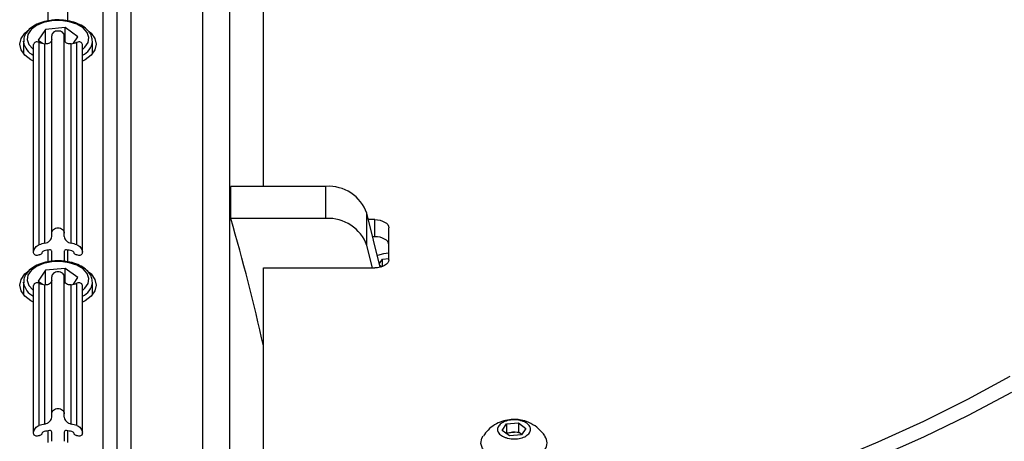
# Model space of a CAD drawing. Units: inches. Extents: x 310 to 41132, y -28265 to 7842.
# Drawn here: x 21478 to 21620, y -26053 to -25993 of the extents above; entities that cross this region are included whole.
import ezdxf

# ---------------------------------------------------------------- set-up
doc = ezdxf.new("R2010")
doc.units = ezdxf.units.IN
doc.header["$MEASUREMENT"] = 0
doc.layers.add('KORPINEN-block', color=6, linetype='Continuous')
doc.layers.add('Rail profile P87', color=211, linetype='Continuous')

# ---------------------------------------------------------------- blocks, each defined once
blk = doc.blocks.new('KOR-HC-91884-ISO')
at = {"layer": 'KORPINEN-block', "linetype": 'Continuous', "lineweight": 25}
for p, q in [((-31, -315.12), (-31, 324.75)), ((-29, -103.51), (-29, 121.31)), ((-18.72, -103.03), (-18.72, 120.83)), ((-14.83, -105.3), (-14.83, 118.03)), ((-33, -162.4), (-33, 62.62)), ((-10, -53.03), (-10, 57.65)), ((-40.9, -29.22), (-40.9, -27.54)), ((-38.1, -29.24), (-38.1, -27.54)), ((-41.3, -30.46), (-42.35, -32.01)), ((-38.45, -30.2), (-41.3, -30.46)), ((-41.3, -32.54), (-41.3, -30.46)), ((-36.65, -31.51), (-38.45, -30.2)), ((-38.45, -32.27), (-38.45, -30.2)), ((-44.45, -32.17), (-44.45, -33.96)), ((-44.45, -32.24), (-44.45, -32.17)), ((-42.35, -32.01), (-41.74, -32.45)), ((-42.2, -61.42), (-42.2, -32.32)), ((-40.4, -60.24), (-40.4, -31.38)), ((-38.6, -60.24), (-38.6, -31.38)), ((-37.29, -32.46), (-36.65, -31.51)), ((-36.8, -61.42), (-36.8, -32.32)), ((-34.55, -33.96), (-34.55, -32.17)), ((-43, -62.56), (-43, -32.65)), ((-41.4, -61.21), (-41.4, -32.53)), ((-37.6, -61.21), (-37.6, -32.53)), ((-36, -62.56), (-36, -32.65)), ((-14.68, -57.65), (-14.68, -53.03)), ((-1.01, -53.03), (-14.68, -53.03)), ((-1.01, -57.65), (-1.01, -53.03)), ((-1.01, -57.65), (-14.68, -57.65)), ((4.85, -61.51), (4.85, -56.89)), ((6.79, -64.64), (4.85, -56.89)), ((6, -57.81), (5.09, -57.81)), ((6, -60.26), (6, -57.81)), ((8, -63.58), (8, -58.97)), ((6, -60.26), (5.72, -60.26)), ((-40.9, -63.86), (-40.9, -62.18)), ((-38.1, -63.87), (-38.1, -62.18)), ((5.69, -64.74), (4.85, -61.51)), ((-40.4, -63.67), (-40.4, -62.36)), ((-38.6, -62.36), (-38.6, -63.67)), ((6.66, -64.11), (7.09, -63.47)), ((7.09, -63.47), (8, -63.39)), ((7.09, -64.55), (7.09, -63.47)), ((-38.45, -64.84), (-41.3, -65.09)), ((-36.65, -66.14), (-38.45, -64.84)), ((-38.45, -66.9), (-38.45, -64.84)), ((-10, -111.08), (-10, -64.74)), ((-10, -64.74), (6, -64.74)), ((6.72, -64.35), (7.03, -64.57)), ((-41.3, -65.09), (-42.35, -66.65)), ((-41.3, -67.18), (-41.3, -65.09)), ((-40.4, -86.22), (-40.4, -66.02)), ((-38.6, -86.22), (-38.6, -66.02)), ((-37.29, -67.1), (-36.65, -66.14)), ((-44.45, -66.8), (-44.45, -68.59)), ((-44.45, -66.88), (-44.45, -66.8)), ((-43, -88.53), (-43, -67.29)), ((-42.35, -66.65), (-41.74, -67.09)), ((-42.2, -87.4), (-42.2, -66.96)), ((-41.4, -87.19), (-41.4, -67.17)), ((-37.6, -87.19), (-37.6, -67.17)), ((-36.8, -87.4), (-36.8, -66.96)), ((-36, -88.53), (-36, -67.29)), ((-34.55, -68.59), (-34.55, -66.8)), ((24.29, -88.11), (24.92, -87.18)), ((24.92, -87.18), (26.64, -87.03)), ((24.92, -87.18), (24.92, -88.45)), ((26.64, -87.03), (27.71, -87.81)), ((26.64, -87.03), (26.64, -88.3)), ((-40.9, -89.83), (-40.9, -88.16)), ((-40.4, -89.65), (-40.4, -88.34)), ((-38.6, -88.34), (-38.6, -89.65)), ((-38.1, -89.85), (-38.1, -88.16)), ((25.36, -88.89), (24.29, -88.11)), ((24.87, -88.53), (24.92, -88.45)), ((24.92, -88.45), (26.64, -88.3)), ((27.08, -88.74), (25.36, -88.89)), ((26.64, -88.3), (27.13, -88.66)), ((27.71, -87.81), (27.08, -88.74))]:
    blk.add_line(p, q, dxfattribs=at)
at = {"layer": 'KORPINEN-block', "linetype": 'Continuous', "lineweight": 25, "flags": 128}
for points in [[(97.22, -80.35), (91.13, -83.66), (84.8, -86.82), (78.25, -89.81), (71.47, -92.65), (64.49, -95.31), (57.32, -97.8), (49.97, -100.1), (42.45, -102.23), (34.79, -104.16), (26.99, -105.91), (19.06, -107.46), (11.03, -108.81), (2.9, -109.96), (-5.3, -110.91)], [(-36, -33.34), (-35.63, -33.02), (-35.17, -32.34), (-35.06, -31.61), (-35.31, -30.9), (-35.9, -30.25), (-36.78, -29.72), (-37.88, -29.36), (-39.12, -29.2), (-40.38, -29.24), (-41.57, -29.48), (-42.6, -29.91), (-43.37, -30.49), (-43.83, -31.17), (-43.94, -31.9), (-43.69, -32.62), (-43.1, -33.27), (-43, -33.34)], [(10.05, -110.75), (18.17, -109.43), (26.18, -107.91), (34.08, -106.2), (41.84, -104.3), (49.45, -102.2), (56.9, -99.92), (64.18, -97.46), (71.27, -94.82), (78.16, -92.02), (84.83, -89.04), (91.28, -85.9), (97.49, -82.61)], [(-43, -35.02), (-43.38, -34.82), (-44.26, -34.17), (-44.81, -33.4), (-45, -32.57), (-44.81, -31.75), (-44.26, -30.98), (-43.65, -30.49)], [(-35.01, -30.74), (-34.74, -30.98), (-34.19, -31.75), (-34, -32.57), (-34.19, -33.4), (-34.74, -34.17), (-35.62, -34.82), (-36, -35.02)], [(6, -57.81), (6.39, -57.83), (6.77, -57.9), (7.11, -58.01), (7.41, -58.15), (7.66, -58.32), (7.85, -58.52), (7.96, -58.74), (8, -58.97)], [(8, -61.41), (7.96, -61.19), (7.85, -60.97), (7.66, -60.77), (7.41, -60.6), (7.11, -60.45), (6.77, -60.35), (6.39, -60.28), (6, -60.26)], [(8, -63.58), (7.96, -63.81), (7.85, -64.03), (7.66, -64.22), (7.41, -64.4), (7.11, -64.54), (6.77, -64.65), (6.39, -64.72), (6, -64.74)], [(8, -62.64), (7.27, -62.7), (6.39, -62.97)], [(-36, -67.98), (-35.63, -67.66), (-35.17, -66.98), (-35.06, -66.25), (-35.31, -65.53), (-35.9, -64.89), (-36.78, -64.36), (-37.88, -64), (-39.12, -63.83), (-40.38, -63.88), (-41.57, -64.12), (-42.6, -64.55), (-43.37, -65.13), (-43.83, -65.81), (-43.94, -66.54), (-43.69, -67.26), (-43.1, -67.9), (-43, -67.98)], [(-43, -69.66), (-43.38, -69.46), (-44.26, -68.8), (-44.81, -68.04), (-45, -67.21), (-44.81, -66.39), (-44.26, -65.62), (-43.65, -65.13)], [(-35.01, -65.38), (-34.74, -65.62), (-34.19, -66.39), (-34, -67.21), (-34.19, -68.04), (-34.74, -68.8), (-35.62, -69.46), (-36, -69.66)], [(30.42, -90.9), (29.78, -91.55), (28.86, -92.08), (27.74, -92.45), (26.48, -92.62), (25.19, -92.6), (23.95, -92.37), (22.87, -91.96), (22.02, -91.39), (21.47, -90.72), (21.25, -89.98), (21.39, -89.24), (21.57, -88.91)]]:
    blk.add_lwpolyline(points, dxfattribs=at)
at = {"layer": 'KORPINEN-block', "linetype": 'Continuous', "lineweight": 25}
for centre, radius, start, end in [((-41.95, -31.9), 2.52, 187.8497, 245.4583), ((-39.77, -24.81), 7.89, 252.0539, 258.0685), ((-39.23, -24.81), 7.89, 281.9315, 287.9461), ((-36.96, -31.96), 2.42, 293.3415, 354.5225), ((-0.65, -58.86), 5.85, 19.6871, 93.5419), ((-277.99, -134.76), 274.36, 12.3784, 16.3242), ((-0.65, -63.48), 5.85, 19.6871, 93.5419), ((-39.77, -68.93), 7.89, 101.9315, 107.9461), ((-39.59, -70.8), 8.72, 97.316, 102.686), ((-39.41, -70.8), 8.72, 77.314, 82.684), ((-39.23, -68.93), 7.89, 72.0539, 78.0685), ((-39.91, -69.94), 7.41, 107.172, 108.0176), ((-39.09, -69.94), 7.41, 71.9824, 72.828), ((-41.95, -66.53), 2.52, 187.8497, 245.4583), ((-39.77, -59.45), 7.89, 252.0539, 258.0685), ((-39.23, -59.45), 7.89, 281.9315, 287.9461), ((-36.96, -66.6), 2.42, 293.3415, 354.5225), ((-39.77, -94.91), 7.89, 101.9315, 107.9461), ((-39.23, -94.91), 7.89, 72.0539, 78.0685), ((-39.91, -95.91), 7.41, 107.172, 108.0176), ((-39.59, -96.78), 8.72, 97.316, 102.686), ((-39.41, -96.78), 8.72, 77.314, 82.684), ((-39.09, -95.91), 7.41, 71.9824, 72.828), ((25.92, -90.43), 2.05, 93.8123, 117.4692), ((26.03, -90.54), 2.18, 59.496, 96.4635), ((29.04, -89.9), 1.7, 323.6912, 35.3129)]:
    blk.add_arc(centre, radius, start, end, dxfattribs=at)
for points, knots in [([(-40.85, -29.24), (-41.06, -29.27), (-41.66, -29.36), (-42.57, -29.71), (-43.48, -30.26), (-44.1, -30.94), (-44.44, -31.63), (-44.42, -32.07), (-44.41, -32.25)], [0, 0, 0, 0, 0.097584, 0.296546, 0.497402, 0.700074, 0.876405, 1, 1, 1, 1]), ([(-34.56, -32.2), (-34.58, -31.96), (-34.62, -31.45), (-35.05, -30.74), (-35.72, -30.11), (-36.64, -29.61), (-37.76, -29.25), (-38.99, -29.09), (-40.05, -29.08), (-40.65, -29.2), (-40.85, -29.24)], [0, 0, 0, 0, 0.118187, 0.245186, 0.376281, 0.51315, 0.652203, 0.791, 0.929593, 1, 1, 1, 1]), ([(-38.6, -31.38), (-38.6, -31.28), (-38.62, -31.19), (-38.71, -31.02), (-38.78, -30.94), (-38.95, -30.82), (-39.05, -30.77), (-39.26, -30.7), (-39.38, -30.69), (-39.62, -30.69), (-39.74, -30.7), (-39.95, -30.77), (-40.05, -30.82), (-40.22, -30.94), (-40.29, -31.02), (-40.38, -31.19), (-40.4, -31.28), (-40.4, -31.38)], [0, 0, 0, 0, 0.125, 0.125, 0.25, 0.25, 0.375, 0.375, 0.5, 0.5, 0.625, 0.625, 0.75, 0.75, 0.875, 0.875, 1, 1, 1, 1]), ([(-42.2, -32.32), (-42.3, -32.29), (-42.4, -32.27), (-42.58, -32.26), (-42.67, -32.27), (-42.82, -32.32), (-42.88, -32.36), (-42.97, -32.48), (-43, -32.56), (-43, -32.65)], [0, 0, 0, 0, 0.25, 0.25, 0.5, 0.5, 0.75, 0.75, 1, 1, 1, 1]), ([(-40.4, -31.87), (-40.4, -31.98), (-40.43, -32.08), (-40.53, -32.27), (-40.61, -32.36), (-40.8, -32.48), (-40.91, -32.52), (-41.15, -32.56), (-41.27, -32.56), (-41.4, -32.53)], [0, 0, 0, 0, 0.25, 0.25, 0.5, 0.5, 0.75, 0.75, 1, 1, 1, 1]), ([(-37.6, -32.53), (-37.85, -32.59), (-38.11, -32.55), (-38.39, -32.36), (-38.47, -32.27), (-38.57, -32.08), (-38.6, -31.98), (-38.6, -31.87)], [0, 0, 0, 0, 0.5, 0.5, 0.75, 0.75, 1, 1, 1, 1]), ([(-36, -32.65), (-36, -32.56), (-36.03, -32.48), (-36.12, -32.36), (-36.18, -32.32), (-36.33, -32.27), (-36.42, -32.26), (-36.6, -32.27), (-36.7, -32.29), (-36.8, -32.32)], [0, 0, 0, 0, 0.25, 0.25, 0.5, 0.5, 0.75, 0.75, 1, 1, 1, 1]), ([(-40.4, -59.75), (-40.4, -59.65), (-40.38, -59.56), (-40.29, -59.37), (-40.22, -59.28), (-40.05, -59.14), (-39.95, -59.08), (-39.74, -58.99), (-39.62, -58.97), (-39.38, -58.97), (-39.26, -58.99), (-39.05, -59.08), (-38.95, -59.14), (-38.7, -59.36), (-38.6, -59.56), (-38.6, -59.75)], [0, 0, 0, 0, 0.125, 0.125, 0.25, 0.25, 0.375, 0.375, 0.5, 0.5, 0.625, 0.625, 0.75, 0.75, 1, 1, 1, 1]), ([(-41.4, -61.21), (-41.27, -61.18), (-41.15, -61.14), (-40.91, -61.02), (-40.8, -60.95), (-40.61, -60.77), (-40.53, -60.67), (-40.43, -60.46), (-40.4, -60.35), (-40.4, -60.24)], [0, 0, 0, 0, 0.25, 0.25, 0.5, 0.5, 0.75, 0.75, 1, 1, 1, 1]), ([(-38.6, -60.24), (-38.6, -60.35), (-38.57, -60.46), (-38.47, -60.67), (-38.39, -60.77), (-38.2, -60.95), (-38.09, -61.02), (-37.85, -61.14), (-37.73, -61.18), (-37.6, -61.21)], [0, 0, 0, 0, 0.25, 0.25, 0.5, 0.5, 0.75, 0.75, 1, 1, 1, 1]), ([(-43, -62.39), (-43, -62.3), (-42.97, -62.19), (-42.88, -61.99), (-42.82, -61.89), (-42.59, -61.62), (-42.4, -61.49), (-42.2, -61.42)], [0, 0, 0, 0, 0.25, 0.25, 0.5, 0.5, 1, 1, 1, 1]), ([(-40.4, -62.36), (-40.4, -62.3), (-40.43, -62.24), (-40.54, -62.16), (-40.62, -62.14), (-40.7, -62.15)], [0, 0, 0, 0, 0.5, 0.5, 1, 1, 1, 1]), ([(-38.3, -62.15), (-38.38, -62.14), (-38.45, -62.16), (-38.57, -62.24), (-38.6, -62.3), (-38.6, -62.36)], [0, 0, 0, 0, 0.5, 0.5, 1, 1, 1, 1]), ([(-36.8, -61.42), (-36.6, -61.49), (-36.41, -61.62), (-36.18, -61.89), (-36.12, -61.99), (-36.03, -62.19), (-36, -62.3), (-36, -62.39)], [0, 0, 0, 0, 0.5, 0.5, 0.75, 0.75, 1, 1, 1, 1]), ([(-42.2, -62.89), (-42.3, -62.93), (-42.4, -62.94), (-42.58, -62.95), (-42.67, -62.95), (-42.82, -62.9), (-42.88, -62.85), (-42.97, -62.73), (-43, -62.65), (-43, -62.56)], [0, 0, 0, 0, 0.25, 0.25, 0.5, 0.5, 0.75, 0.75, 1, 1, 1, 1]), ([(-41.8, -62.57), (-41.81, -62.63), (-41.85, -62.7), (-41.96, -62.8), (-42.03, -62.84), (-42.1, -62.86)], [0, 0, 0, 0, 0.5, 0.5, 1, 1, 1, 1]), ([(-41.5, -62.29), (-41.57, -62.31), (-41.64, -62.35), (-41.75, -62.44), (-41.79, -62.51), (-41.8, -62.57)], [0, 0, 0, 0, 0.5, 0.5, 1, 1, 1, 1]), ([(-37.2, -62.57), (-37.21, -62.51), (-37.25, -62.44), (-37.36, -62.35), (-37.43, -62.31), (-37.5, -62.29)], [0, 0, 0, 0, 0.5, 0.5, 1, 1, 1, 1]), ([(-36.9, -62.86), (-36.97, -62.84), (-37.04, -62.8), (-37.15, -62.7), (-37.19, -62.63), (-37.2, -62.57)], [0, 0, 0, 0, 0.5, 0.5, 1, 1, 1, 1]), ([(-36, -62.56), (-36, -62.65), (-36.03, -62.73), (-36.12, -62.85), (-36.18, -62.9), (-36.33, -62.95), (-36.42, -62.95), (-36.6, -62.94), (-36.7, -62.93), (-36.8, -62.89)], [0, 0, 0, 0, 0.25, 0.25, 0.5, 0.5, 0.75, 0.75, 1, 1, 1, 1]), ([(-40.85, -63.87), (-41.06, -63.9), (-41.66, -63.99), (-42.57, -64.34), (-43.48, -64.9), (-44.1, -65.58), (-44.44, -66.27), (-44.42, -66.71), (-44.41, -66.89)], [0, 0, 0, 0, 0.097584, 0.296546, 0.497402, 0.700074, 0.876405, 1, 1, 1, 1]), ([(-34.56, -66.84), (-34.58, -66.59), (-34.62, -66.08), (-35.05, -65.38), (-35.72, -64.75), (-36.64, -64.24), (-37.76, -63.89), (-38.99, -63.72), (-40.05, -63.72), (-40.65, -63.83), (-40.85, -63.87)], [0, 0, 0, 0, 0.118187, 0.245186, 0.376281, 0.51315, 0.652203, 0.791, 0.929593, 1, 1, 1, 1]), ([(-38.6, -66.02), (-38.6, -65.92), (-38.62, -65.82), (-38.71, -65.65), (-38.78, -65.58), (-38.95, -65.45), (-39.05, -65.41), (-39.26, -65.34), (-39.38, -65.32), (-39.62, -65.32), (-39.74, -65.34), (-39.95, -65.41), (-40.05, -65.45), (-40.22, -65.58), (-40.29, -65.66), (-40.38, -65.83), (-40.4, -65.92), (-40.4, -66.02)], [0, 0, 0, 0, 0.125, 0.125, 0.25, 0.25, 0.375, 0.375, 0.5, 0.5, 0.625, 0.625, 0.75, 0.75, 0.875, 0.875, 1, 1, 1, 1]), ([(-42.2, -66.96), (-42.3, -66.92), (-42.4, -66.9), (-42.58, -66.89), (-42.67, -66.9), (-42.82, -66.95), (-42.88, -66.99), (-42.97, -67.12), (-43, -67.2), (-43, -67.29)], [0, 0, 0, 0, 0.25, 0.25, 0.5, 0.5, 0.75, 0.75, 1, 1, 1, 1]), ([(-40.4, -66.51), (-40.4, -66.62), (-40.43, -66.72), (-40.53, -66.91), (-40.61, -66.99), (-40.8, -67.12), (-40.91, -67.16), (-41.15, -67.2), (-41.27, -67.2), (-41.4, -67.17)], [0, 0, 0, 0, 0.25, 0.25, 0.5, 0.5, 0.75, 0.75, 1, 1, 1, 1]), ([(-37.6, -67.17), (-37.85, -67.22), (-38.11, -67.18), (-38.39, -66.99), (-38.47, -66.91), (-38.57, -66.72), (-38.6, -66.61), (-38.6, -66.51)], [0, 0, 0, 0, 0.5, 0.5, 0.75, 0.75, 1, 1, 1, 1]), ([(-36, -67.29), (-36, -67.2), (-36.03, -67.12), (-36.12, -66.99), (-36.18, -66.95), (-36.33, -66.9), (-36.42, -66.89), (-36.6, -66.9), (-36.7, -66.92), (-36.8, -66.96)], [0, 0, 0, 0, 0.25, 0.25, 0.5, 0.5, 0.75, 0.75, 1, 1, 1, 1]), ([(-41.4, -87.19), (-41.27, -87.16), (-41.15, -87.12), (-40.91, -87), (-40.8, -86.92), (-40.61, -86.75), (-40.53, -86.65), (-40.43, -86.44), (-40.4, -86.33), (-40.4, -86.22)], [0, 0, 0, 0, 0.25, 0.25, 0.5, 0.5, 0.75, 0.75, 1, 1, 1, 1]), ([(-40.4, -85.73), (-40.4, -85.63), (-40.38, -85.53), (-40.29, -85.35), (-40.22, -85.26), (-40.05, -85.11), (-39.95, -85.05), (-39.74, -84.97), (-39.62, -84.95), (-39.38, -84.95), (-39.26, -84.97), (-39.05, -85.05), (-38.95, -85.11), (-38.7, -85.33), (-38.6, -85.53), (-38.6, -85.73)], [0, 0, 0, 0, 0.125, 0.125, 0.25, 0.25, 0.375, 0.375, 0.5, 0.5, 0.625, 0.625, 0.75, 0.75, 1, 1, 1, 1]), ([(-38.6, -86.22), (-38.6, -86.33), (-38.57, -86.44), (-38.47, -86.65), (-38.39, -86.75), (-38.2, -86.92), (-38.09, -87), (-37.85, -87.12), (-37.73, -87.16), (-37.6, -87.19)], [0, 0, 0, 0, 0.25, 0.25, 0.5, 0.5, 0.75, 0.75, 1, 1, 1, 1]), ([(-43, -88.37), (-43, -88.28), (-42.97, -88.17), (-42.88, -87.96), (-42.82, -87.87), (-42.59, -87.6), (-42.4, -87.47), (-42.2, -87.4)], [0, 0, 0, 0, 0.25, 0.25, 0.5, 0.5, 1, 1, 1, 1]), ([(-36.8, -87.4), (-36.6, -87.47), (-36.41, -87.6), (-36.18, -87.87), (-36.12, -87.96), (-36.03, -88.17), (-36, -88.28), (-36, -88.37)], [0, 0, 0, 0, 0.5, 0.5, 0.75, 0.75, 1, 1, 1, 1]), ([(29.01, -87.46), (28.61, -87.23), (28.06, -86.9), (27.14, -86.63), (26.32, -86.51), (25.3, -86.54), (24.23, -86.79), (23.18, -87.29), (22.25, -87.99), (21.81, -88.61), (21.6, -88.9)], [0, 0, 0, 0, 0.162209, 0.228602, 0.34025, 0.459481, 0.58993, 0.728512, 0.873528, 1, 1, 1, 1]), ([(26.87, -86.68), (27.02, -86.72), (27.16, -86.76), (27.42, -86.86), (27.54, -86.91), (27.77, -87.04), (27.86, -87.11), (28.04, -87.25), (28.12, -87.33), (28.24, -87.5), (28.29, -87.58), (28.35, -87.76), (28.37, -87.85), (28.38, -88.12), (28.32, -88.3), (28.15, -88.55), (28.08, -88.63), (27.91, -88.78), (27.81, -88.85), (27.6, -88.98), (27.48, -89.04), (27.22, -89.14), (27.09, -89.18), (26.8, -89.25), (26.65, -89.28), (26.35, -89.32), (26.19, -89.33), (25.88, -89.33), (25.73, -89.32), (25.42, -89.29), (25.27, -89.27), (24.98, -89.2), (24.84, -89.16), (24.58, -89.06), (24.46, -89.01), (24.23, -88.88), (24.14, -88.81), (23.96, -88.67), (23.88, -88.59), (23.76, -88.42), (23.71, -88.34), (23.65, -88.16), (23.63, -88.07), (23.62, -87.8), (23.68, -87.62), (23.85, -87.37), (23.92, -87.29), (24.09, -87.14), (24.19, -87.07), (24.4, -86.94), (24.52, -86.88), (24.78, -86.78), (24.91, -86.74), (25.2, -86.67), (25.35, -86.64), (25.65, -86.6), (25.81, -86.59), (26.12, -86.59), (26.27, -86.59), (26.58, -86.63), (26.73, -86.65), (26.87, -86.68)], [0, 0, 0, 0, 0.03125, 0.03125, 0.0625, 0.0625, 0.09375, 0.09375, 0.125, 0.125, 0.15625, 0.15625, 0.1875, 0.1875, 0.25, 0.25, 0.28125, 0.28125, 0.3125, 0.3125, 0.34375, 0.34375, 0.375, 0.375, 0.40625, 0.40625, 0.4375, 0.4375, 0.46875, 0.46875, 0.5, 0.5, 0.53125, 0.53125, 0.5625, 0.5625, 0.59375, 0.59375, 0.625, 0.625, 0.65625, 0.65625, 0.6875, 0.6875, 0.75, 0.75, 0.78125, 0.78125, 0.8125, 0.8125, 0.84375, 0.84375, 0.875, 0.875, 0.90625, 0.90625, 0.9375, 0.9375, 0.96875, 0.96875, 1, 1, 1, 1]), ([(30.42, -88.9), (30.28, -88.71), (29.89, -88.15), (29.36, -87.73), (29.01, -87.46)], [0, 0, 0, 0, 0.346379, 1, 1, 1, 1]), ([(-42.2, -88.87), (-42.3, -88.9), (-42.4, -88.92), (-42.58, -88.93), (-42.67, -88.92), (-42.82, -88.87), (-42.88, -88.83), (-42.97, -88.71), (-43, -88.63), (-43, -88.53)], [0, 0, 0, 0, 0.25, 0.25, 0.5, 0.5, 0.75, 0.75, 1, 1, 1, 1]), ([(-41.8, -88.55), (-41.81, -88.61), (-41.85, -88.68), (-41.96, -88.78), (-42.03, -88.82), (-42.1, -88.84)], [0, 0, 0, 0, 0.5, 0.5, 1, 1, 1, 1]), ([(-41.5, -88.27), (-41.57, -88.29), (-41.64, -88.32), (-41.75, -88.42), (-41.79, -88.49), (-41.8, -88.55)], [0, 0, 0, 0, 0.5, 0.5, 1, 1, 1, 1]), ([(-40.4, -88.34), (-40.4, -88.28), (-40.43, -88.22), (-40.54, -88.14), (-40.62, -88.12), (-40.7, -88.13)], [0, 0, 0, 0, 0.5, 0.5, 1, 1, 1, 1]), ([(-38.3, -88.13), (-38.38, -88.12), (-38.45, -88.14), (-38.57, -88.22), (-38.6, -88.28), (-38.6, -88.34)], [0, 0, 0, 0, 0.5, 0.5, 1, 1, 1, 1]), ([(-37.2, -88.55), (-37.21, -88.49), (-37.25, -88.42), (-37.36, -88.32), (-37.43, -88.29), (-37.5, -88.27)], [0, 0, 0, 0, 0.5, 0.5, 1, 1, 1, 1]), ([(-36.9, -88.84), (-36.97, -88.82), (-37.04, -88.78), (-37.15, -88.68), (-37.19, -88.61), (-37.2, -88.55)], [0, 0, 0, 0, 0.5, 0.5, 1, 1, 1, 1]), ([(-36, -88.53), (-36, -88.63), (-36.03, -88.71), (-36.12, -88.83), (-36.18, -88.87), (-36.33, -88.92), (-36.42, -88.93), (-36.6, -88.92), (-36.7, -88.9), (-36.8, -88.87)], [0, 0, 0, 0, 0.25, 0.25, 0.5, 0.5, 0.75, 0.75, 1, 1, 1, 1])]:
    blk.add_open_spline(points, degree=3, knots=knots, dxfattribs=at)

msp = doc.modelspace()

# ---------------------------------------------------------------- block references
at = {"layer": 'Rail profile P87'}
msp.add_blockref('KOR-HC-91884-ISO', (21523.28, -25963.66), dxfattribs=at)

doc.saveas('drawing.dxf')
